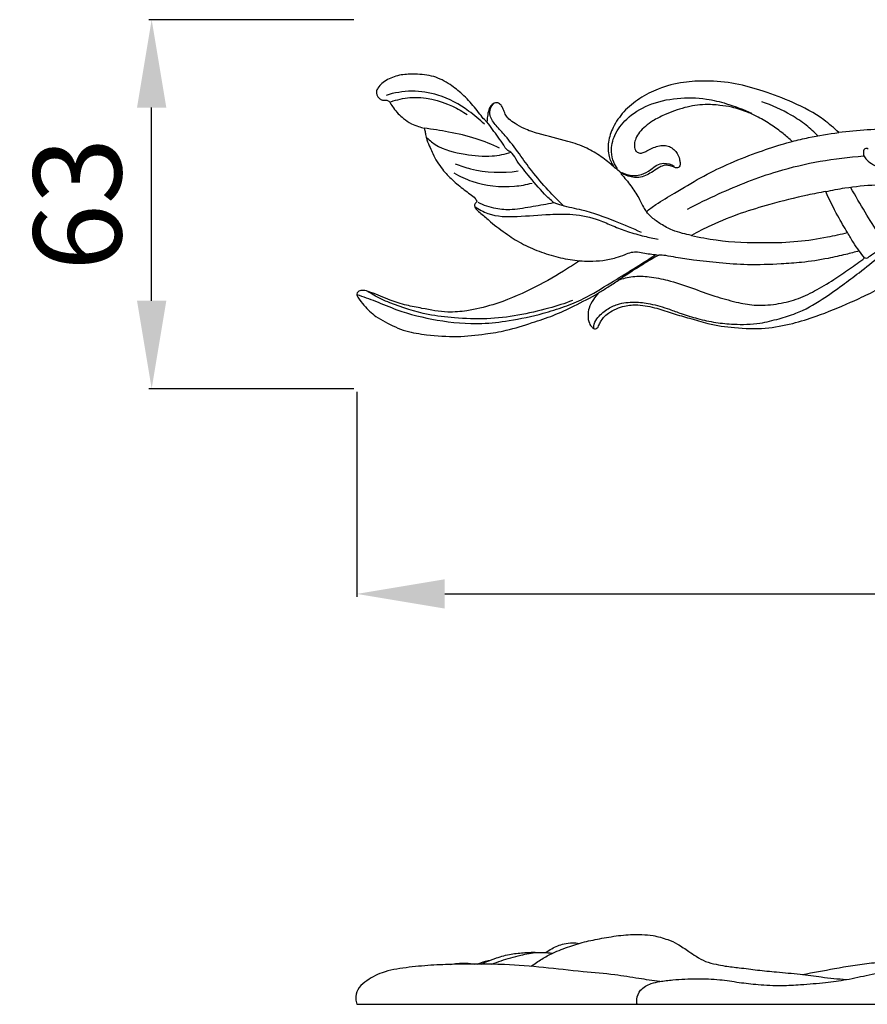
# Model space of a CAD drawing. Units: millimetres. Extents: x 874 to 2874, y 9 to 2009.
# Drawn here: x 1561 to 1706, y 1034 to 1202 of the extents above; entities that cross this region are included whole.
import ezdxf

# ---------------------------------------------------------------- set-up
doc = ezdxf.new("R2010")
doc.units = ezdxf.units.MM
doc.header["$MEASUREMENT"] = 0
doc.styles.add('Arial', font='arial.ttf')
doc.dimstyles.new('Default', dxfattribs={"dimtxt": 15, "dimasz": 10, "dimexe": 0.5, "dimexo": 0.5, "dimgap": 0.25, "dimtad": 1, "dimtoh": 1, "dimdec": 0, "dimzin": 1, "dimdsep": 46, "dimtxsty": 'Arial', "dimcen": 0.5, "dimadec": 0, "dimazin": 0, "dimtfac": 1, "dimtdec": 4, "dimtix": 1, "dimtmove": 1, "dimatfit": 3, "dimfxl": 1, "dimtolj": 1, "dimtzin": 1, "dimarcsym": 0})

# ---------------------------------------------------------------- blocks, each defined once
blk = doc.blocks.new('*D8')
at = {"color": 0, "lineweight": -2, "transparency": 16777216}
for p, q in [((1618.27, 1201.79), (1583.27, 1201.79)), ((1583.77, 1153.84), (1583.77, 1186.79)), ((1618.27, 1138.84), (1583.27, 1138.84))]:
    blk.add_line(p, q, dxfattribs=at)
at = {"color": 0, "lineweight": 50, "transparency": 16777216}
for points in [[(1581.27, 1186.79), (1586.27, 1186.79), (1583.77, 1201.79)], [(1581.27, 1153.84), (1586.27, 1153.84), (1583.77, 1138.84)]]:
    blk.add_solid(points, dxfattribs=at)
at = {"layer": 'Defpoints', "color": 0, "lineweight": 50, "transparency": 16777216}
for p in [(1583.77, 1201.79), (1618.77, 1201.79), (1618.77, 1138.84)]:
    blk.add_point(p, dxfattribs=at)
at = {"color": 0, "transparency": 16777216, "insert": (1571.11, 1170.32), "char_height": 15, "attachment_point": 5, "rotation": 90, "style": 'Arial'}
blk.add_mtext('\\A1;63', dxfattribs=at)
blk = doc.blocks.new('*D9')
at = {"color": 0, "lineweight": -2, "transparency": 16777216}
for p, q in [((1618.77, 1138.34), (1618.77, 1103.34)), ((2034.65, 1138.34), (2034.65, 1103.34)), ((1633.77, 1103.84), (2019.65, 1103.84))]:
    blk.add_line(p, q, dxfattribs=at)
at = {"color": 0, "lineweight": 50, "transparency": 16777216}
for points in [[(1633.77, 1106.34), (1633.77, 1101.34), (1618.77, 1103.84)], [(2019.65, 1106.34), (2019.65, 1101.34), (2034.65, 1103.84)]]:
    blk.add_solid(points, dxfattribs=at)
at = {"layer": 'Defpoints', "color": 0, "lineweight": 50, "transparency": 16777216}
for p in [(1618.77, 1138.84), (2034.65, 1138.84), (2034.65, 1103.84)]:
    blk.add_point(p, dxfattribs=at)
at = {"color": 0, "transparency": 16777216, "insert": (1826.71, 1116.5), "char_height": 15, "attachment_point": 5, "style": 'Arial'}
blk.add_mtext('\\A1;416', dxfattribs=at)
blk = doc.blocks.new('N-057-1_416_63')
for points, knots in [([(-185.76, 45.52), (-185.9, 45.64), (-186.35, 46.03), (-187.01, 46.92), (-188.19, 48.44), (-189.83, 50.2), (-192.12, 52.03), (-194.8, 53.45), (-197.73, 53.69), (-200.41, 53.63), (-202.38, 53.01), (-203.66, 52.11), (-204.33, 51.42), (-204.65, 50.72), (-204.59, 50.14), (-204.34, 49.73), (-204.06, 49.49), (-203.87, 49.32), (-203.67, 49.25), (-203.41, 49.24), (-203.2, 49.23), (-203.06, 49.23)], [992.756368, 992.756368, 992.756368, 992.756368, 993.435248, 994.896766, 996.784308, 1000.44278, 1003.65704, 1007.439804, 1011.281085, 1014.20161, 1017.209606, 1018.592394, 1019.87956, 1020.68489, 1021.306223, 1021.933496, 1022.370473, 1022.665631, 1022.848577, 1023.10586, 1023.61346, 1023.61346, 1023.61346, 1023.61346]), ([(-125.76, 43.68), (-126.55, 44.46), (-128.93, 46.53), (-133.34, 48.84), (-138.46, 50.75), (-143.39, 52.17), (-147.99, 52.58), (-152.43, 52.37), (-156.31, 51.36), (-159.76, 49.61), (-162.45, 47.41), (-164.26, 44.81), (-165.16, 42.16), (-165.11, 39.76), (-164.48, 38.4), (-164.13, 37.87)], [898.245935, 898.245935, 898.245935, 898.245935, 902.312949, 909.662813, 916.230175, 922.231865, 928.290664, 932.971182, 938.395577, 942.7174, 947.013839, 950.9189, 954.091817, 957.09031, 959.416332, 959.416332, 959.416332, 959.416332]), ([(-186.19, 45.11), (-187.02, 45.93), (-189.44, 47.94), (-193.58, 50.23), (-198.56, 51), (-201.56, 50.48), (-202.97, 50.03)], [0, 0, 0, 0, 4.265462, 11.437922, 16.920764, 22.317024, 22.317024, 22.317024, 22.317024]), ([(-203.06, 49.23), (-202.91, 49.24), (-202.65, 49.2), (-202.42, 48.97), (-202.32, 48.84), (-202.28, 48.76)], [1023.61346, 1023.61346, 1023.61346, 1023.61346, 1024.181561, 1024.470473, 1024.785249, 1024.785249, 1024.785249, 1024.785249]), ([(-202.28, 48.76), (-202.1, 48.47), (-201.66, 47.84), (-200.96, 46.89), (-199.9, 46.02), (-198.77, 45.18), (-197.51, 44.77), (-196.78, 44.52), (-196.45, 44.42)], [1024.785249, 1024.785249, 1024.785249, 1024.785249, 1026.042935, 1027.584948, 1029.055605, 1031.036228, 1032.634803, 1033.860213, 1033.860213, 1033.860213, 1033.860213]), ([(-202.13, 48.95), (-201.09, 49.31), (-197.56, 50.13), (-192.9, 48.99), (-189.91, 47.29), (-189.12, 46.75)], [0, 0, 0, 0, 4.010242, 13.041779, 16.537864, 16.537864, 16.537864, 16.537864]), ([(-164.13, 37.87), (-164.81, 38.47), (-166.29, 39.62), (-168.84, 41.24), (-172.53, 42.41), (-176.16, 43.24), (-179.23, 44.2), (-180.83, 45.16), (-181.92, 45.86), (-182.58, 46.65), (-182.87, 47.46), (-183.18, 48.22), (-183.69, 48.75), (-184.41, 48.82), (-185.08, 48.38), (-185.51, 47.51), (-185.67, 46.52), (-185.75, 45.83), (-185.76, 45.52)], [959.416332, 959.416332, 959.416332, 959.416332, 962.741723, 966.223535, 970.365597, 976.738034, 979.848156, 981.990522, 983.547886, 984.53501, 985.656951, 986.67163, 987.527417, 988.174317, 989.124887, 990.226663, 991.645611, 992.756368, 992.756368, 992.756368, 992.756368]), ([(-172.62, 31.16), (-173.55, 32.03), (-175.47, 33.95), (-178.01, 36.93), (-180.29, 40.15), (-182.26, 42.79), (-184.12, 44.77), (-185.31, 46.28), (-185.26, 47.82), (-184.77, 48.46), (-184.5, 48.71)], [0, 0, 0, 0, 4.645726, 9.880918, 14.235885, 19.034885, 21.834292, 24.247401, 25.718632, 27.055927, 27.055927, 27.055927, 27.055927]), ([(-163.51, 37.53), (-163.75, 37.87), (-164.27, 38.78), (-164.69, 40.76), (-164.08, 43.5), (-161.84, 46.38), (-158.12, 48.67), (-153.35, 49.73), (-148.79, 49.62), (-144.53, 48.6), (-141.99, 47.64), (-140.61, 46.98)], [0, 0, 0, 0, 1.525663, 3.761662, 7.216152, 11.38646, 16.724594, 22.810708, 28.919754, 33.178534, 38.754055, 38.754055, 38.754055, 38.754055]), ([(-129.32, 43.15), (-129.94, 43.78), (-131.37, 45.08), (-134.5, 47.17), (-137.14, 48.36), (-138.88, 48.91)], [0, 0, 0, 0, 3.236556, 7.023103, 13.675421, 13.675421, 13.675421, 13.675421]), ([(-133.69, 42.18), (-134.19, 42.65), (-135.33, 43.62), (-137.26, 45.05), (-139.31, 46.25), (-141.56, 47.33), (-143.75, 48.02), (-146.19, 48.39), (-148.88, 48.56), (-152.11, 48.05), (-155.05, 46.93), (-157.32, 45.85), (-158.71, 44.8), (-159.75, 43.84), (-160.37, 42.8), (-160.64, 41.82), (-160.63, 41.01), (-160.28, 40.39), (-159.71, 40.12), (-159.08, 40.29), (-158.38, 40.6), (-157.57, 41.04), (-156.61, 41.44), (-155.59, 41.55), (-154.61, 41.38), (-153.84, 40.83), (-153.25, 40.09), (-152.94, 39.32), (-152.81, 38.61), (-152.79, 38.09), (-153.06, 37.69), (-153.52, 37.64), (-154.03, 37.86), (-154.64, 38.07), (-155.31, 38.17), (-155.97, 37.99), (-156.73, 37.51), (-157.65, 36.93), (-158.71, 36.32), (-159.8, 35.98), (-160.91, 36.04), (-161.91, 36.32), (-162.54, 36.63), (-162.82, 36.79)], [150.815728, 150.815728, 150.815728, 150.815728, 153.311161, 156.291059, 159.539216, 161.947558, 165.367317, 167.859341, 170.921571, 175.168812, 179.64713, 182.370667, 184.259368, 185.992591, 187.486176, 188.619565, 189.666327, 190.36104, 191.086679, 191.778188, 192.654294, 193.879633, 195.140744, 196.421402, 197.555662, 198.697608, 199.761595, 200.980044, 201.687429, 202.38545, 202.840134, 203.275976, 203.924981, 204.857101, 205.624179, 206.348001, 207.295988, 208.909074, 210.303877, 211.757457, 212.96508, 214.332245, 215.508025, 215.508025, 215.508025, 215.508025]), ([(-174.38, 31.74), (-174.91, 32.2), (-176.5, 33.63), (-178.48, 36.3), (-180.56, 38.53), (-181.41, 40.34), (-182.47, 40.7), (-182.98, 41.78), (-184.16, 43.32), (-185.11, 44.67), (-185.76, 45.52)], [0, 0, 0, 0, 2.549449, 7.784642, 12.010768, 13.768828, 14.654078, 15.839985, 17.897989, 21.808872, 21.808872, 21.808872, 21.808872]), ([(-183.61, 41.05), (-184.9, 41.66), (-187.73, 42.81), (-192.07, 43.8), (-195.06, 44.27), (-196.45, 44.42)], [0, 0, 0, 0, 5.203746, 11.089409, 16.203365, 16.203365, 16.203365, 16.203365]), ([(-196.45, 44.42), (-196.41, 44.29), (-196.29, 43.94), (-196.25, 43.26), (-195.97, 42.27), (-195.5, 41.21), (-194.75, 39.48), (-193.55, 37.54), (-191.64, 35.55), (-190, 34.21), (-188.66, 33.22), (-187.92, 32.67), (-187.63, 32.27), (-187.57, 32.17)], [1033.860213, 1033.860213, 1033.860213, 1033.860213, 1034.366351, 1035.206745, 1036.339834, 1038.057926, 1039.432326, 1043.250701, 1046.253065, 1049.442203, 1050.966209, 1052.341353, 1052.760409, 1052.760409, 1052.760409, 1052.760409]), ([(-133.69, 42.18), (-132.77, 42.42), (-130.15, 43.04), (-127.49, 43.48), (-125.76, 43.68)], [0, 0, 0, 0, 3.46012, 9.813587, 9.813587, 9.813587, 9.813587]), ([(-112.36, 44.33), (-113.58, 44.36), (-118.05, 44.38), (-122.53, 44.07), (-125.76, 43.68)], [881.950017, 881.950017, 881.950017, 881.950017, 886.392905, 898.245935, 898.245935, 898.245935, 898.245935]), ([(-120.74, 40.89), (-120.82, 40.94), (-121, 41.03), (-121.4, 40.94), (-121.61, 40.38), (-121.53, 39.68), (-120.89, 38.88), (-119.66, 38.01), (-117.95, 37.54), (-115.98, 37.46), (-113.95, 38.16), (-111.85, 39.49), (-109.6, 41.47), (-108.21, 43.06), (-107.48, 44.05)], [12.32857, 12.32857, 12.32857, 12.32857, 12.672389, 13.02321, 13.695785, 14.566065, 15.539134, 17.315829, 20.003526, 21.84872, 24.447784, 27.659815, 30.865048, 35.329899, 35.329899, 35.329899, 35.329899]), ([(-196.17, 42.99), (-195.68, 42.5), (-193.78, 40.86), (-189.72, 39.94), (-185.31, 39.47), (-182.69, 40.01), (-181.64, 40.34)], [0, 0, 0, 0, 2.512188, 9.008742, 14.637885, 18.635103, 18.635103, 18.635103, 18.635103]), ([(-158.57, 30.22), (-158.05, 30.63), (-156.51, 31.79), (-153.34, 33.57), (-149.39, 36.05), (-144.74, 38.32), (-140.13, 40.18), (-136.39, 41.42), (-134.32, 42.01), (-133.69, 42.18)], [117.097475, 117.097475, 117.097475, 117.097475, 119.519653, 124.113318, 130.34444, 136.470705, 142.975593, 148.419684, 150.815728, 150.815728, 150.815728, 150.815728]), ([(-151.57, 30.65), (-149.82, 31.56), (-144.81, 33.97), (-135.01, 37.9), (-126.48, 39.36), (-121.53, 39.7)], [0, 0, 0, 0, 7.191315, 20.254351, 38.358233, 38.358233, 38.358233, 38.358233]), ([(-191.16, 38.39), (-190.31, 38.04), (-186.87, 36.89), (-183.11, 36.75), (-180.43, 37.15)], [0, 0, 0, 0, 3.336047, 13.210217, 13.210217, 13.210217, 13.210217]), ([(-162.82, 36.79), (-163.1, 36.99), (-163.54, 37.35), (-163.96, 37.72), (-164.13, 37.87)], [0, 0, 0, 0, 1.252729, 2.059613, 2.059613, 2.059613, 2.059613]), ([(-162.75, 36.91), (-162.4, 36.72), (-161.33, 36.28), (-159.49, 36.37), (-157.93, 37.25), (-156.84, 38.19), (-155.4, 38.64), (-154.34, 38.28), (-153.82, 37.94)], [0, 0, 0, 0, 1.452423, 4.154575, 6.330309, 7.899739, 9.350896, 11.62921, 11.62921, 11.62921, 11.62921]), ([(-191.38, 36.8), (-190.4, 36.24), (-187.15, 34.74), (-182.45, 34.2), (-179.04, 34.82), (-178.07, 35.08)], [0, 0, 0, 0, 4.092393, 12.972542, 16.656274, 16.656274, 16.656274, 16.656274]), ([(-162.65, 36.36), (-162.07, 35.73), (-161.03, 34.41), (-159.83, 32.59), (-159.21, 31.1), (-158.75, 30.45), (-158.57, 30.22)], [108.10962, 108.10962, 108.10962, 108.10962, 111.242232, 114.225469, 116.033401, 117.097475, 117.097475, 117.097475, 117.097475]), ([(-127.97, 33.63), (-129.01, 33.45), (-132.22, 32.83), (-137.04, 31.6), (-142.55, 29.96), (-147.01, 28.16), (-149.78, 26.76), (-150.88, 26.15)], [42.246954, 42.246954, 42.246954, 42.246954, 46.074811, 54.172159, 60.338937, 67.037623, 71.637365, 71.637365, 71.637365, 71.637365]), ([(-127.97, 33.63), (-126.9, 33.87), (-124.08, 34.42), (-121.23, 34.7), (-119.48, 34.77)], [0, 0, 0, 0, 4.036594, 10.425655, 10.425655, 10.425655, 10.425655]), ([(-124.25, 26.63), (-124.83, 27.56), (-126.17, 29.84), (-127.34, 32.21), (-127.97, 33.63)], [104.253999, 104.253999, 104.253999, 104.253999, 108.242511, 113.884318, 113.884318, 113.884318, 113.884318]), ([(-117.54, 24.56), (-117.99, 25.14), (-119.33, 26.92), (-121.3, 30.21), (-122.9, 32.88), (-123.69, 34.28)], [0, 0, 0, 0, 2.661813, 8.107661, 13.97808, 13.97808, 13.97808, 13.97808]), ([(-187.57, 32.17), (-187.52, 32.11), (-187.45, 31.97), (-187.57, 31.74), (-187.8, 31.62), (-187.89, 31.32), (-187.83, 30.94), (-187.45, 30.42), (-186.47, 29.68), (-184.81, 28.14), (-182.4, 26.35), (-179.53, 24.52), (-176.45, 23.25), (-173.25, 22.27), (-171.05, 21.93), (-169.96, 21.83)], [1052.760409, 1052.760409, 1052.760409, 1052.760409, 1053.037391, 1053.283073, 1053.627245, 1053.926945, 1054.368087, 1054.962445, 1056.213349, 1058.838097, 1063.217149, 1067.132735, 1071.197929, 1075.327956, 1079.295705, 1079.295705, 1079.295705, 1079.295705]), ([(-100.09, 32.79), (-100.88, 32.5), (-102.99, 31.71), (-106.32, 30.27), (-110.32, 28.49), (-114.04, 26.61), (-117.43, 24.73), (-119.55, 23.15), (-120.75, 22.38), (-121.04, 22.19)], [0, 0, 0, 0, 3.062539, 8.191627, 13.231932, 18.995365, 23.396631, 27.339341, 28.598896, 28.598896, 28.598896, 28.598896]), ([(-187.85, 31.1), (-187.15, 30.6), (-184.91, 29.34), (-180.36, 29.31), (-175.59, 29.78), (-170.87, 29.84), (-167.21, 29.12), (-164.25, 27.72), (-161.69, 26.78), (-159.11, 26.02), (-157.34, 25.66), (-156.55, 25.53)], [0, 0, 0, 0, 3.119223, 9.170531, 16.041122, 20.733857, 26.332449, 29.403314, 32.651395, 36.2599, 39.201676, 39.201676, 39.201676, 39.201676]), ([(-187.34, 31.8), (-186.36, 31.32), (-184.43, 30.67), (-181.18, 30.5), (-177.9, 31.14), (-175.54, 31.52), (-174.38, 31.74)], [-16.057692, -16.057692, -16.057692, -16.057692, -12.101951, -8.732181, -4.311851, 0, 0, 0, 0]), ([(-159.4, 26.64), (-160.85, 27.33), (-164.18, 28.74), (-168.7, 30.37), (-172.34, 31.02), (-173.91, 31.57), (-174.38, 31.74)], [0, 0, 0, 0, 5.836797, 13.200859, 17.431164, 19.259297, 19.259297, 19.259297, 19.259297]), ([(-167.52, 10.28), (-167.54, 10.42), (-167.56, 11.01), (-166.87, 12.26), (-165.45, 13.54), (-163.24, 14.61), (-160.66, 14.88), (-157.67, 14.53), (-155.03, 13.71), (-152.39, 12.72), (-149.77, 11.91), (-146.77, 11.26), (-143.21, 10.93), (-139.55, 10.98), (-136.05, 11.9), (-132.38, 12.99), (-128.77, 15.02), (-125.32, 17.55), (-122, 19.98), (-119.06, 22.39), (-115.25, 24.95), (-111.2, 27.12), (-105.92, 29.46), (-102.41, 30.96), (-100.28, 31.82)], [0, 0, 0, 0, 0.512953, 2.124644, 4.949154, 7.426846, 10.930381, 14.225029, 18.363614, 20.950754, 24.508623, 28.358857, 32.091165, 37.527996, 41.590979, 45.219323, 51.446536, 56.543208, 60.847858, 66.416608, 70.399874, 77.553655, 83.106357, 91.460423, 91.460423, 91.460423, 91.460423]), ([(-150.88, 26.15), (-151.39, 26.25), (-152.48, 26.51), (-154.27, 27.05), (-156.02, 28), (-157.53, 29.05), (-158.29, 29.86), (-158.57, 30.22)], [0, 0, 0, 0, 1.895964, 4.083459, 6.774802, 9.108836, 10.777151, 10.777151, 10.777151, 10.777151]), ([(-150.88, 26.15), (-149.48, 25.83), (-145.3, 25.04), (-139.21, 24.85), (-132.85, 25.02), (-128.2, 25.76), (-125.39, 26.36), (-124.25, 26.63)], [71.637365, 71.637365, 71.637365, 71.637365, 76.865627, 87.117242, 93.770479, 99.996846, 104.253999, 104.253999, 104.253999, 104.253999]), ([(-122.28, 23.51), (-122.62, 23.97), (-123.31, 24.99), (-123.93, 26.06), (-124.25, 26.63)], [0, 0, 0, 0, 2.089978, 4.485633, 4.485633, 4.485633, 4.485633]), ([(-207.94, 16.07), (-206.88, 15.71), (-204.59, 14.91), (-200.19, 12.97), (-194.1, 11.53), (-187.61, 10.89), (-181.54, 11.6), (-176.84, 12.62), (-172.61, 13.93), (-168.69, 15.55), (-163.61, 18.72), (-159.49, 21.21), (-156.97, 22.87)], [0, 0, 0, 0, 4.091239, 8.842441, 17.474788, 26.778258, 32.426603, 39.678342, 44.29105, 48.545514, 55.073385, 66.079391, 66.079391, 66.079391, 66.079391]), ([(-169.96, 21.83), (-169.4, 21.79), (-168.08, 21.75), (-165.98, 21.82), (-163.95, 22.26), (-162.34, 22.82), (-161.17, 23.32), (-159.99, 23.38), (-158.47, 23.02), (-157.25, 22.9), (-156.46, 22.81)], [0, 0, 0, 0, 2.048013, 4.821286, 7.636579, 9.583999, 11.011221, 12.251323, 13.790686, 16.698774, 16.698774, 16.698774, 16.698774]), ([(-156.46, 22.81), (-157.34, 22.31), (-159.66, 20.93), (-161.93, 19.46), (-163.32, 18.51)], [98.190013, 98.190013, 98.190013, 98.190013, 101.873806, 108.025309, 108.025309, 108.025309, 108.025309]), ([(-163.32, 18.51), (-162.54, 18.82), (-160.8, 19.29), (-157.94, 19.13), (-154.57, 18.51), (-150.9, 17.22), (-147.05, 15.81), (-143.49, 14.79), (-139.98, 14.12), (-136.51, 14.35), (-133.01, 15.13), (-129.75, 16.67), (-126.74, 18.49), (-123.94, 20.43), (-122.2, 21.68), (-121.36, 22.3)], [108.025309, 108.025309, 108.025309, 108.025309, 111.074798, 114.494715, 118.360387, 123.558892, 128.643484, 133.276151, 137.043493, 141.593392, 145.848479, 150.059934, 154.660163, 158.648222, 162.467586, 162.467586, 162.467586, 162.467586]), ([(-122.28, 23.51), (-123.04, 23.3), (-124.79, 22.84), (-128.04, 22.1), (-131.72, 21.53), (-136.33, 21.23), (-141.02, 21.04), (-146, 21.43), (-150.07, 21.86), (-153.11, 22.29), (-155.07, 22.71), (-156.06, 22.79), (-156.46, 22.81)], [164.31373, 164.31373, 164.31373, 164.31373, 167.187606, 170.887338, 176.477132, 180.710195, 187.715023, 193.56798, 198.908364, 202.602806, 204.76074, 206.215321, 206.215321, 206.215321, 206.215321]), ([(-169.96, 21.83), (-170.86, 21.22), (-173.52, 19.49), (-178.36, 16.78), (-183.9, 14.45), (-188.73, 13.27), (-192.84, 12.92), (-196.26, 13.62), (-199.56, 14.2), (-202.48, 15.15), (-204.76, 16.21), (-206.24, 16.66), (-206.58, 16.75)], [1079.295705, 1079.295705, 1079.295705, 1079.295705, 1083.237405, 1090.85456, 1099.487247, 1105.033214, 1108.948752, 1114.377326, 1117.668303, 1121.173515, 1125.511745, 1126.801507, 1126.801507, 1126.801507, 1126.801507]), ([(-166.76, 16.33), (-166.22, 16.65), (-165.06, 17.37), (-163.92, 18.11), (-163.32, 18.51)], [0, 0, 0, 0, 2.301029, 4.946667, 4.946667, 4.946667, 4.946667]), ([(-167.78, 10.45), (-167.72, 10.38), (-167.56, 10.26), (-167.25, 10.21), (-166.89, 10.35), (-166.66, 10.83), (-166.36, 11.44), (-165.85, 12.24), (-164.94, 13), (-163.73, 13.67), (-162.04, 14.23), (-159.68, 14.4), (-156.88, 13.81), (-154.02, 12.78), (-151.09, 12.02), (-147.67, 10.91), (-143.33, 10.32), (-138.44, 10.14), (-133.77, 11.03), (-128.92, 12.53), (-124.67, 14.32), (-120.65, 16.14), (-118.6, 17.22), (-117.55, 17.81)], [1191.383035, 1191.383035, 1191.383035, 1191.383035, 1191.721651, 1192.098349, 1192.491543, 1193.010591, 1193.944104, 1195.037119, 1196.392524, 1198.256282, 1200.035429, 1202.822488, 1206.76872, 1210.364735, 1213.901846, 1217.808787, 1223.435285, 1229.804953, 1235.561849, 1240.634884, 1248.296143, 1252.336189, 1256.723489, 1256.723489, 1256.723489, 1256.723489]), ([(-206.58, 16.75), (-206.75, 16.78), (-207.15, 16.78), (-207.71, 16.64), (-208.02, 16.12), (-207.89, 15.77), (-207.79, 15.62)], [1126.801507, 1126.801507, 1126.801507, 1126.801507, 1127.445291, 1128.252433, 1128.767683, 1129.446768, 1129.446768, 1129.446768, 1129.446768]), ([(-207.79, 15.62), (-207.46, 15.13), (-206.54, 13.94), (-205.01, 12.43), (-202.52, 11.07), (-199.72, 9.71), (-195.49, 9.11), (-190.96, 8.76), (-186.41, 9.26), (-182.12, 9.93), (-178.3, 11.2), (-174.39, 12.44), (-170.65, 14.22), (-168.11, 15.54), (-166.76, 16.33)], [1129.446768, 1129.446768, 1129.446768, 1129.446768, 1131.564262, 1134.958276, 1137.151531, 1141.859007, 1146.214987, 1152.59027, 1158.410542, 1162.808545, 1168.404299, 1173.044882, 1177.748836, 1183.461565, 1183.461565, 1183.461565, 1183.461565]), ([(-171.16, 15.03), (-172.49, 14.55), (-175.56, 13.57), (-180.43, 12.44), (-185.83, 11.8), (-190.97, 11.99), (-196.58, 12.65), (-201.17, 14.13), (-204.57, 15.62), (-205.76, 16.38), (-206.09, 16.61)], [0, 0, 0, 0, 5.164591, 11.714263, 18.220095, 24.922267, 30.401518, 38.730878, 42.412242, 43.875921, 43.875921, 43.875921, 43.875921]), ([(-166.76, 16.33), (-167.06, 15.98), (-167.65, 15.16), (-168.41, 13.89), (-168.55, 12.47), (-168.44, 11.27), (-167.99, 10.66), (-167.78, 10.45)], [1183.461565, 1183.461565, 1183.461565, 1183.461565, 1185.154048, 1187.122771, 1188.739775, 1190.296571, 1191.383035, 1191.383035, 1191.383035, 1191.383035])]:
    blk.add_open_spline(points, degree=3, knots=knots)
for points in [[(-162.82, 36.79), (-162.86, 36.76), (-162.9, 36.72), (-162.94, 36.69)], [(-162.94, 36.69), (-162.84, 36.58), (-162.75, 36.47), (-162.65, 36.36)], [(-121.36, 22.3), (-121.67, 22.71), (-121.97, 23.11), (-122.28, 23.51)], [(-121.04, 22.19), (-121.14, 22.23), (-121.25, 22.26), (-121.36, 22.3)]]:
    blk.add_open_spline(points, degree=3)

msp = doc.modelspace()

# ---------------------------------------------------------------- linework, layer by layer
msp.add_lwpolyline([(1618.77, 1033.84), (2123.64, 1033.84)])
for points, knots in [([(1648.49, 1040.33), (1649.07, 1040.77), (1650.27, 1041.58), (1652.46, 1042.76), (1655.02, 1043.74), (1657.94, 1044.62), (1661.01, 1045.19), (1664.16, 1045.72), (1666.97, 1045.78), (1669.52, 1045.6), (1671.56, 1045), (1673.64, 1044.11), (1675.15, 1042.98), (1676.72, 1041.96), (1678.21, 1041.07), (1679.94, 1040.68), (1681.86, 1040.3), (1684.23, 1040.07), (1687.13, 1039.66), (1690.6, 1039.32), (1694.24, 1039.03), (1698.19, 1038.44), (1700.83, 1038.19), (1702.25, 1038.07)], [0, 0, 0, 0, 2.202345, 4.324166, 7.438954, 10.415072, 13.470143, 16.808509, 19.973005, 21.864507, 24.473733, 26.292406, 28.635948, 30.098264, 31.935105, 33.787217, 35.375497, 37.79772, 40.929692, 44.17349, 48.235732, 51.876344, 56.168236, 56.168236, 56.168236, 56.168236]), ([(1651.01, 1042.66), (1651.32, 1042.9), (1652.28, 1043.54), (1653.83, 1044.15), (1655.45, 1044.39), (1656.32, 1044.3), (1656.69, 1044.23)], [0, 0, 0, 0, 1.181582, 3.447767, 4.914411, 6.050596, 6.050596, 6.050596, 6.050596]), ([(1666.57, 1033.84), (1666.51, 1034.12), (1666.45, 1034.98), (1667.11, 1036.51), (1668.76, 1037.39), (1670.67, 1037.8), (1673.28, 1038.1), (1676.7, 1038.23), (1680.49, 1038.14), (1683.93, 1037.56), (1687.46, 1037.16), (1690.96, 1036.98), (1694.81, 1037.22), (1698.48, 1037.51), (1702.39, 1038.03), (1706.26, 1038.92), (1710.01, 1039.7), (1713.45, 1040.66), (1716.78, 1041.82), (1720.19, 1042.71), (1723.77, 1043.74), (1727.33, 1043.9), (1730.69, 1043.61), (1733.78, 1042.67), (1736.63, 1041.9), (1738.63, 1041.34), (1739.57, 1041.07)], [0, 0, 0, 0, 0.864485, 2.527841, 4.669401, 6.146403, 8.412743, 12.536207, 16.419689, 19.754145, 22.994439, 27.061114, 30.270391, 34.546052, 38.117899, 42.0879, 46.440149, 49.622832, 52.770699, 57.007791, 60.206334, 63.897649, 67.644137, 70.249686, 73.561808, 76.49538, 76.49538, 76.49538, 76.49538]), ([(1639.26, 1040.7), (1639.47, 1040.79), (1640.23, 1041.06), (1641.01, 1041.27), (1641.58, 1041.38)], [0, 0, 0, 0, 0.679509, 2.413215, 2.413215, 2.413215, 2.413215]), ([(1639.97, 1040.7), (1640.33, 1040.87), (1641.2, 1041.24), (1642.88, 1041.89), (1645, 1042.47), (1647.11, 1042.64), (1648.61, 1042.74), (1649.32, 1042.71), (1649.57, 1042.69)], [0, 0, 0, 0, 1.211364, 2.816958, 5.421071, 7.755281, 9.168707, 9.901549, 9.901549, 9.901549, 9.901549]), ([(1641.79, 1040.68), (1642.31, 1040.89), (1643.92, 1041.49), (1646.5, 1042.21), (1648.91, 1042.71), (1650.75, 1042.69), (1651.62, 1042.63), (1652.18, 1042.57)], [0, 0, 0, 0, 1.667966, 5.158209, 8.05188, 8.984057, 10.669447, 10.669447, 10.669447, 10.669447]), ([(1670.41, 1037.73), (1669.23, 1037.89), (1666.68, 1038.25), (1662.35, 1039), (1656.9, 1039.38), (1650.66, 1040.17), (1644.64, 1040.65), (1639.56, 1040.72), (1635.37, 1040.68), (1631.31, 1040.53), (1627.19, 1040.13), (1623.26, 1039.52), (1620.53, 1038.02), (1618.8, 1036.49), (1618.48, 1034.99), (1618.66, 1034.15), (1618.77, 1033.84)], [-55.286088, -55.286088, -55.286088, -55.286088, -51.691924, -47.573303, -42.104091, -35.336122, -28.67494, -24.002679, -20.123832, -16.091575, -11.829185, -7.668468, -4.321596, -2.548178, -0.967669, 0, 0, 0, 0]), ([(1634.77, 1040.64), (1635.13, 1040.72), (1636.02, 1040.86), (1637.38, 1040.91), (1638.36, 1040.79), (1638.82, 1040.7)], [0, 0, 0, 0, 1.129731, 2.674708, 4.081626, 4.081626, 4.081626, 4.081626]), ([(1694.77, 1038.92), (1696.58, 1039.29), (1700.49, 1039.97), (1705.71, 1040.93), (1710.7, 1041.15), (1713.57, 1041.23), (1715.11, 1041.24)], [0, 0, 0, 0, 5.541201, 11.914634, 15.885961, 20.517106, 20.517106, 20.517106, 20.517106])]:
    msp.add_open_spline(points, degree=3, knots=knots)

# ---------------------------------------------------------------- block references
msp.add_blockref('N-057-1_416_63', (1826.71, 1138.84))

# ---------------------------------------------------------------- dimensions: what is measured, and where the dimension line sits
dim = msp.add_linear_dim(base=(1583.77, 1201.79), p1=(1618.77, 1138.84), p2=(1618.77, 1201.79), angle=90, dimstyle='Default', override={"dimasz": 15, "dimgap": 5})
dim.commit()
dim.dimension.update_dxf_attribs({"geometry": '*D8', "text_midpoint": (1571.11, 1170.32)})
dim = msp.add_linear_dim(base=(2034.65, 1103.84), p1=(1618.77, 1138.84), p2=(2034.65, 1138.84), dimstyle='Default', override={"dimasz": 15, "dimgap": 5})
dim.commit()
dim.dimension.update_dxf_attribs({"geometry": '*D9', "text_midpoint": (1826.71, 1116.5)})

doc.saveas('drawing.dxf')
